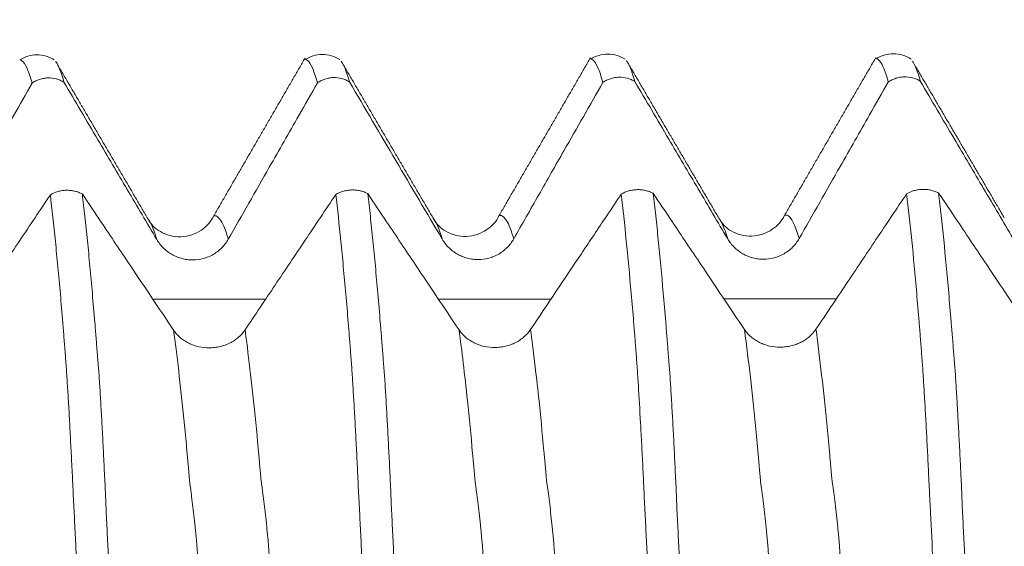
# Model space of a CAD drawing. Units: millimetres. Extents: x -24 to 88, y -82 to 25.
# Drawn here: x 55 to 59, y 2 to 4 of the extents above; entities that cross this region are included whole.
import ezdxf

# ---------------------------------------------------------------- set-up
doc = ezdxf.new("R2010")
doc.units = ezdxf.units.MM
doc.layers.add('1', color=4, linetype='Continuous')
doc.layers.add('SK2', color=7, linetype='Continuous')
doc.styles.add('iso_b_vert', font='simplex.shx')
doc.dimstyles.get("Standard").update_dxf_attribs({"dimtxt": 0.18, "dimasz": 0.18, "dimexe": 0.18, "dimexo": 0.0625, "dimgap": 0.09, "dimtad": 1, "dimzin": 0, "dimdsep": 52, "dimtxsty": 'Standard', "dimcen": 0.09, "dimadec": 0, "dimazin": 0, "dimtfac": 1, "dimtdec": 4, "dimtofl": 0, "dimtmove": 0, "dimatfit": 3, "dimfxl": 1, "dimtolj": 1, "dimtzin": 0, "dimarcsym": 0})

# ---------------------------------------------------------------- blocks, each defined once
blk = doc.blocks.new('_U1')
at = {"layer": 'SK2', "lineweight": 13}
for p, q in [((62.25, 1.5875), (62.25, 15.039976)), ((66, 5.670971), (66, 15.039976)), ((73.5, 13.039976), (54.75, 13.039976))]:
    blk.add_line(p, q, dxfattribs=at)
at = {"layer": 'SK2', "lineweight": 18}
for points in [[(62.25, 13.039976), (58.750002, 12.579192), (58.749998, 13.500759)], [(66, 13.039976), (69.499998, 13.500759), (69.500002, 12.579192)]]:
    blk.add_solid(points, dxfattribs=at)
at = {"layer": 'SK2', "lineweight": 18, "attachment_point": 7, "line_spacing_factor": 1.084337, "style": 'iso_b_vert'}
for s, insert, char_height in [('\\W0.7346;3.75', (60.763544, 20.92509), 3), ("\\W0.6474;'C'", (60.790044, 13.822609), 3.5)]:
    blk.add_mtext(s, dxfattribs=dict(at, insert=insert, char_height=char_height))

msp = doc.modelspace()

# ---------------------------------------------------------------- linework, layer by layer
at = {"layer": '1', "lineweight": 18}
for points, knots in [([(54.6605, 4.0664), (54.6491, 4.0736), (54.6251, 4.0847), (54.5841, 4.0909), (54.5436, 4.0845), (54.5204, 4.0739), (54.5096, 4.0669)], [0, 0, 0, 0, 0.243837, 0.495069, 0.748869, 1, 1, 1, 1]), ([(54.5632, 3.9651), (54.5594, 3.9786), (54.5557, 3.9908), (54.5483, 4.0125), (54.5446, 4.0219), (54.5335, 4.0464), (54.5261, 4.0574), (54.5164, 4.0651), (54.5138, 4.0665), (54.5113, 4.0672)], [0, 0, 0, 0, 0.212787, 0.212787, 0.425574, 0.425574, 0.851148, 0.851148, 1, 1, 1, 1]), ([(54.6689, 4.0561), (54.6692, 4.0556), (54.6695, 4.0551), (54.6735, 4.0491), (54.6771, 4.0422), (54.6879, 4.0177), (54.6954, 3.9959), (54.7028, 3.9689)], [0, 0, 0, 0, 0.029838, 0.029838, 0.353225, 0.353225, 1, 1, 1, 1]), ([(55.9104, 4.0681), (55.899, 4.0753), (55.8749, 4.0865), (55.8337, 4.0926), (55.7931, 4.0861), (55.77, 4.0754), (55.7592, 4.0683)], [0, 0, 0, 0, 0.24404, 0.495398, 0.74916, 1, 1, 1, 1]), ([(55.8128, 3.9663), (55.809, 3.9798), (55.8053, 3.992), (55.798, 4.0137), (55.7943, 4.0233), (55.7835, 4.0479), (55.7762, 4.059), (55.7664, 4.0668), (55.7638, 4.0682), (55.7613, 4.0689)], [0, 0, 0, 0, 0.212394, 0.212394, 0.424788, 0.424788, 0.849576, 0.849576, 1, 1, 1, 1]), ([(55.919, 4.0575), (55.9193, 4.0571), (55.9196, 4.0566), (55.9235, 4.0506), (55.9271, 4.0437), (55.9381, 4.0191), (55.9454, 3.9974), (55.9529, 3.9704)], [0, 0, 0, 0, 0.026523, 0.026523, 0.351015, 0.351015, 1, 1, 1, 1]), ([(57.1604, 4.0696), (57.1491, 4.0769), (57.1251, 4.088), (57.0841, 4.0942), (57.0436, 4.0878), (57.0205, 4.0772), (57.0096, 4.0702)], [0, 0, 0, 0, 0.243876, 0.495126, 0.748941, 1, 1, 1, 1]), ([(57.0628, 3.968), (57.0591, 3.9815), (57.0554, 3.9937), (57.048, 4.0154), (57.0443, 4.0249), (57.0334, 4.0494), (57.0262, 4.0606), (57.0165, 4.0684), (57.0139, 4.0698), (57.0114, 4.0705)], [0, 0, 0, 0, 0.212665, 0.212665, 0.42533, 0.42533, 0.85066, 0.85066, 1, 1, 1, 1]), ([(57.1689, 4.0592), (57.1729, 4.0534), (57.1768, 4.046), (57.188, 4.0207), (57.1953, 3.9991), (57.2027, 3.9721)], [0, 0, 0, 0, 0.354163, 0.354163, 1, 1, 1, 1]), ([(58.4121, 4.0701), (58.4007, 4.0776), (58.3766, 4.0892), (58.3351, 4.0958), (58.2941, 4.0896), (58.2706, 4.0789), (58.2597, 4.0718)], [0, 0, 0, 0, 0.243586, 0.494815, 0.748761, 1, 1, 1, 1]), ([(58.3128, 3.9695), (58.309, 3.983), (58.3053, 3.9952), (58.298, 4.017), (58.2943, 4.0265), (58.2834, 4.0511), (58.2762, 4.0623), (58.2664, 4.07), (58.2639, 4.0714), (58.2614, 4.0721)], [0, 0, 0, 0, 0.212911, 0.212911, 0.425822, 0.425822, 0.851645, 0.851645, 1, 1, 1, 1]), ([(58.4189, 4.0608), (58.4229, 4.055), (58.4269, 4.0476), (58.4381, 4.0222), (58.4454, 4.0006), (58.4528, 3.9736)], [0, 0, 0, 0, 0.354263, 0.354263, 1, 1, 1, 1]), ([(54.7028, 3.9689), (54.6976, 3.972), (54.6921, 3.9749), (54.6808, 3.9797), (54.675, 3.9817), (54.657, 3.9865), (54.6448, 3.9879), (54.6263, 3.9875), (54.6201, 3.9868), (54.608, 3.9848), (54.602, 3.9833), (54.5903, 3.9795), (54.5845, 3.9771), (54.5735, 3.9717), (54.5682, 3.9686), (54.5632, 3.9651)], [0, 0, 0, 0, 0.125, 0.125, 0.25, 0.25, 0.5, 0.5, 0.625, 0.625, 0.75, 0.75, 0.875, 0.875, 1, 1, 1, 1]), ([(54.7028, 3.9689), (54.7522, 3.8849), (54.8017, 3.8009), (54.8941, 3.644), (54.9371, 3.5711), (55.0232, 3.4253), (55.0662, 3.3524), (55.1093, 3.2796)], [0, 0, 0, 0, 0.365382, 0.365382, 0.682691, 0.682691, 1, 1, 1, 1]), ([(55.9529, 3.9704), (55.9476, 3.9736), (55.9421, 3.9764), (55.9308, 3.9813), (55.9249, 3.9833), (55.9069, 3.9881), (55.8947, 3.9895), (55.876, 3.989), (55.8698, 3.9883), (55.8577, 3.9862), (55.8517, 3.9847), (55.84, 3.9809), (55.8341, 3.9785), (55.8231, 3.973), (55.8178, 3.9698), (55.8128, 3.9663)], [0, 0, 0, 0, 0.125, 0.125, 0.25, 0.25, 0.5, 0.5, 0.625, 0.625, 0.75, 0.75, 0.875, 0.875, 1, 1, 1, 1]), ([(56.6724, 3.2825), (56.7089, 3.3467), (56.7454, 3.411), (56.8186, 3.5395), (56.8551, 3.6037), (56.9487, 3.768), (57.0057, 3.868), (57.0628, 3.968)], [0, 0, 0, 0, 0.281097, 0.281097, 0.562194, 0.562194, 1, 1, 1, 1]), ([(57.2027, 3.9721), (57.1975, 3.9753), (57.192, 3.9781), (57.1807, 3.9829), (57.1748, 3.9849), (57.1568, 3.9897), (57.1446, 3.9911), (57.126, 3.9906), (57.1198, 3.99), (57.1077, 3.9878), (57.1017, 3.9863), (57.09, 3.9825), (57.0842, 3.9801), (57.0731, 3.9746), (57.0678, 3.9715), (57.0628, 3.968)], [0, 0, 0, 0, 0.125, 0.125, 0.25, 0.25, 0.5, 0.5, 0.625, 0.625, 0.75, 0.75, 0.875, 0.875, 1, 1, 1, 1]), ([(57.2027, 3.9721), (57.2522, 3.8881), (57.3017, 3.804), (57.3942, 3.6471), (57.4371, 3.5742), (57.5232, 3.4284), (57.5662, 3.3556), (57.6093, 3.2827)], [0, 0, 0, 0, 0.365492, 0.365492, 0.682746, 0.682746, 1, 1, 1, 1]), ([(57.9224, 3.284), (57.9822, 3.3893), (58.0421, 3.4946), (58.145, 3.6752), (58.1879, 3.7506), (58.2582, 3.8738), (58.2855, 3.9216), (58.3128, 3.9695)], [0, 0, 0, 0, 0.460601, 0.460601, 0.790488, 0.790488, 1, 1, 1, 1]), ([(58.4528, 3.9736), (58.4475, 3.9768), (58.442, 3.9796), (58.4307, 3.9844), (58.4248, 3.9865), (58.4068, 3.9912), (58.3946, 3.9926), (58.3759, 3.9921), (58.3698, 3.9915), (58.3576, 3.9893), (58.3517, 3.9879), (58.3399, 3.984), (58.3341, 3.9816), (58.3231, 3.9761), (58.3178, 3.973), (58.3128, 3.9695)], [0, 0, 0, 0, 0.125, 0.125, 0.25, 0.25, 0.5, 0.5, 0.625, 0.625, 0.75, 0.75, 0.875, 0.875, 1, 1, 1, 1]), ([(58.4528, 3.9736), (58.5022, 3.8896), (58.5517, 3.8056), (58.6442, 3.6487), (58.6871, 3.5758), (58.7732, 3.43), (58.8162, 3.3572), (58.8593, 3.2843)], [0, 0, 0, 0, 0.365495, 0.365495, 0.682747, 0.682747, 1, 1, 1, 1]), ([(54.1725, 3.2792), (54.2323, 3.3845), (54.2922, 3.4898), (54.3951, 3.6704), (54.438, 3.7457), (54.5084, 3.8691), (54.5358, 3.9171), (54.5632, 3.9651)], [0, 0, 0, 0, 0.460277, 0.460277, 0.789929, 0.789929, 1, 1, 1, 1]), ([(55.4223, 3.2809), (55.4822, 3.3862), (55.5421, 3.4914), (55.645, 3.6721), (55.6879, 3.7474), (55.7582, 3.8706), (55.7855, 3.9185), (55.8128, 3.9663)], [0, 0, 0, 0, 0.460596, 0.460596, 0.790483, 0.790483, 1, 1, 1, 1]), ([(54.6431, 3.4757), (54.6534, 3.4818), (54.6644, 3.4865), (54.6821, 3.4915), (54.6881, 3.4929), (54.7002, 3.4947), (54.7063, 3.4953), (54.7187, 3.4956), (54.725, 3.4954), (54.7372, 3.4941), (54.7433, 3.4932), (54.7552, 3.4904), (54.7611, 3.4887), (54.7725, 3.4845), (54.778, 3.482), (54.7832, 3.4793)], [0, 0, 0, 0, 0.25, 0.25, 0.375, 0.375, 0.5, 0.5, 0.625, 0.625, 0.75, 0.75, 0.875, 0.875, 1, 1, 1, 1]), ([(55.8932, 3.4771), (55.9034, 3.4832), (55.9144, 3.488), (55.9321, 3.493), (55.9382, 3.4943), (55.9503, 3.4961), (55.9564, 3.4967), (55.9688, 3.497), (55.975, 3.4968), (55.9873, 3.4955), (55.9933, 3.4946), (56.0052, 3.4918), (56.0111, 3.4901), (56.0225, 3.4859), (56.028, 3.4834), (56.0332, 3.4807)], [0, 0, 0, 0, 0.25, 0.25, 0.375, 0.375, 0.5, 0.5, 0.625, 0.625, 0.75, 0.75, 0.875, 0.875, 1, 1, 1, 1]), ([(57.1432, 3.4785), (57.1534, 3.4846), (57.1644, 3.4893), (57.1821, 3.4944), (57.1881, 3.4957), (57.2002, 3.4975), (57.2063, 3.4981), (57.2187, 3.4984), (57.2249, 3.4982), (57.2372, 3.4969), (57.2432, 3.496), (57.2551, 3.4933), (57.261, 3.4915), (57.2724, 3.4873), (57.2779, 3.4849), (57.2831, 3.4821)], [0, 0, 0, 0, 0.25, 0.25, 0.375, 0.375, 0.5, 0.5, 0.625, 0.625, 0.75, 0.75, 0.875, 0.875, 1, 1, 1, 1]), ([(58.393, 3.4797), (58.4032, 3.4858), (58.4142, 3.4906), (58.432, 3.4957), (58.438, 3.497), (58.4502, 3.4988), (58.4563, 3.4994), (58.4686, 3.4997), (58.4749, 3.4995), (58.4872, 3.4983), (58.4933, 3.4973), (58.5052, 3.4946), (58.5111, 3.4928), (58.5225, 3.4886), (58.528, 3.4861), (58.5332, 3.4834)], [0, 0, 0, 0, 0.25, 0.25, 0.375, 0.375, 0.5, 0.5, 0.625, 0.625, 0.75, 0.75, 0.875, 0.875, 1, 1, 1, 1]), ([(54.6431, 3.4757), (54.5984, 3.4087), (54.5536, 3.3418), (54.465, 3.2095), (54.4211, 3.1441), (54.3335, 3.0132), (54.2897, 2.9478), (54.2459, 2.8823)], [0, 0, 0, 0, 0.338288, 0.338288, 0.669144, 0.669144, 1, 1, 1, 1]), ([(54.8123, 0.7915), (54.8086, 0.8648), (54.8049, 0.9379), (54.7977, 1.0835), (54.7941, 1.156), (54.7834, 1.3726), (54.7762, 1.5157), (54.7654, 1.7285), (54.7617, 1.7992), (54.7563, 1.9046), (54.7545, 1.9397), (54.751, 2.0095), (54.7493, 2.0443), (54.7466, 2.0963), (54.7458, 2.1137), (54.744, 2.1482), (54.7431, 2.1654), (54.7416, 2.1995), (54.7409, 2.2164), (54.7392, 2.2499), (54.7382, 2.2665), (54.7367, 2.2994), (54.736, 2.3156), (54.7342, 2.3478), (54.7334, 2.3638), (54.7318, 2.3955), (54.731, 2.4112), (54.7295, 2.4422), (54.7287, 2.4576), (54.7262, 2.5028), (54.7246, 2.5317), (54.7212, 2.5875), (54.7196, 2.6142), (54.7172, 2.6528), (54.7164, 2.6654), (54.7148, 2.69), (54.714, 2.702), (54.7124, 2.7255), (54.7116, 2.737), (54.7099, 2.7598), (54.709, 2.7712), (54.7073, 2.7938), (54.7064, 2.805), (54.7046, 2.8273), (54.7037, 2.8384), (54.701, 2.8715), (54.6993, 2.8935), (54.6941, 2.9583), (54.6905, 3.0003), (54.6834, 3.0819), (54.6797, 3.1215), (54.6725, 3.1984), (54.6688, 3.2357), (54.6579, 3.3444), (54.6506, 3.4124), (54.6431, 3.4757)], [0, 0, 0, 0, 0.0625, 0.0625, 0.125, 0.125, 0.25, 0.25, 0.3125, 0.3125, 0.34375, 0.34375, 0.375, 0.375, 0.390625, 0.390625, 0.40625, 0.40625, 0.421875, 0.421875, 0.4375, 0.4375, 0.453125, 0.453125, 0.46875, 0.46875, 0.484375, 0.484375, 0.5, 0.5, 0.53125, 0.53125, 0.5625, 0.5625, 0.578125, 0.578125, 0.59375, 0.59375, 0.609375, 0.609375, 0.625, 0.625, 0.640625, 0.640625, 0.65625, 0.65625, 0.6875, 0.6875, 0.75, 0.75, 0.8125, 0.8125, 0.875, 0.875, 1, 1, 1, 1]), ([(55.1828, 2.8826), (55.1193, 2.9774), (55.0558, 3.0722), (54.9501, 3.23), (54.908, 3.2929), (54.8383, 3.397), (54.8108, 3.4381), (54.7832, 3.4793)], [0, 0, 0, 0, 0.476834, 0.476834, 0.793163, 0.793163, 1, 1, 1, 1]), ([(54.7832, 3.4793), (54.7869, 3.4475), (54.7906, 3.4145), (54.7981, 3.3462), (54.8055, 3.2755), (54.8128, 3.2004), (54.82, 3.1232), (54.8235, 3.0835), (54.8306, 3.0017), (54.8342, 2.9595), (54.8398, 2.8943), (54.8417, 2.8722), (54.8442, 2.8391), (54.845, 2.8281), (54.8466, 2.8058), (54.8476, 2.7945), (54.849, 2.7773), (54.8495, 2.7716), (54.8503, 2.7602), (54.8507, 2.7546), (54.8516, 2.7431), (54.8521, 2.7374), (54.8531, 2.7257), (54.8537, 2.7198), (54.8553, 2.7019), (54.8561, 2.6898), (54.8578, 2.665), (54.8585, 2.6523), (54.861, 2.6134), (54.8626, 2.5865), (54.865, 2.5443), (54.8658, 2.5299), (54.8675, 2.5007), (54.8683, 2.4857), (54.8699, 2.4554), (54.8707, 2.4401), (54.8724, 2.4092), (54.8733, 2.3935), (54.8749, 2.3619), (54.8757, 2.346), (54.8773, 2.3139), (54.878, 2.2977), (54.8796, 2.2648), (54.8804, 2.2482), (54.8821, 2.2147), (54.8829, 2.1978), (54.8841, 2.1722), (54.8845, 2.1637), (54.8852, 2.1465), (54.8855, 2.1379), (54.8864, 2.1121), (54.8872, 2.0948), (54.8889, 2.0602), (54.8898, 2.0428), (54.8915, 2.008), (54.8924, 1.9906), (54.895, 1.9382), (54.8968, 1.9031), (54.902, 1.7977), (54.9056, 1.7271), (54.9234, 1.3728), (54.938, 1.0849), (54.9528, 0.7924)], [0, 0, 0, 0, 0.0625, 0.0625, 0.125, 0.1875, 0.1875, 0.25, 0.25, 0.3125, 0.3125, 0.34375, 0.34375, 0.359375, 0.359375, 0.375, 0.375, 0.382813, 0.382813, 0.390625, 0.390625, 0.398438, 0.398438, 0.40625, 0.40625, 0.421875, 0.421875, 0.4375, 0.4375, 0.46875, 0.46875, 0.484375, 0.484375, 0.5, 0.5, 0.515625, 0.515625, 0.53125, 0.53125, 0.546875, 0.546875, 0.5625, 0.5625, 0.578125, 0.578125, 0.59375, 0.59375, 0.601563, 0.601563, 0.609375, 0.609375, 0.625, 0.625, 0.640625, 0.640625, 0.65625, 0.65625, 0.6875, 0.6875, 0.75, 0.75, 1, 1, 1, 1]), ([(55.8932, 3.4771), (55.8484, 3.4102), (55.8036, 3.3432), (55.715, 3.2109), (55.6712, 3.1454), (55.5835, 3.0146), (55.5397, 2.9491), (55.4959, 2.8837)], [0, 0, 0, 0, 0.338431, 0.338431, 0.669215, 0.669215, 1, 1, 1, 1]), ([(56.0627, 0.7918), (56.059, 0.865), (56.0553, 0.9381), (56.0479, 1.0835), (56.0442, 1.1559), (56.0333, 1.3723), (56.0262, 1.5153), (56.0153, 1.728), (56.0117, 1.7985), (56.0064, 1.904), (56.0046, 1.939), (56.0011, 2.0088), (55.9994, 2.0436), (55.9968, 2.0955), (55.9959, 2.1128), (55.9941, 2.1473), (55.9932, 2.1645), (55.9916, 2.1986), (55.9908, 2.2155), (55.9892, 2.249), (55.9884, 2.2656), (55.9859, 2.3149), (55.9844, 2.3471), (55.982, 2.3946), (55.9812, 2.4103), (55.9795, 2.4413), (55.9787, 2.4567), (55.9762, 2.5018), (55.9746, 2.5308), (55.9713, 2.5866), (55.9697, 2.6134), (55.9673, 2.652), (55.9665, 2.6646), (55.9648, 2.6892), (55.964, 2.7012), (55.9625, 2.7249), (55.9618, 2.7365), (55.96, 2.7592), (55.9591, 2.7705), (55.9573, 2.7931), (55.9565, 2.8044), (55.9548, 2.8268), (55.9522, 2.8601), (55.9495, 2.8929), (55.9441, 2.9576), (55.9405, 2.9997), (55.9333, 3.0815), (55.9297, 3.1213), (55.9224, 3.1987), (55.9188, 3.2363), (55.9079, 3.3455), (55.9006, 3.4137), (55.8932, 3.4771)], [0, 0, 0, 0, 0.0625, 0.0625, 0.125, 0.125, 0.25, 0.25, 0.3125, 0.3125, 0.34375, 0.34375, 0.375, 0.375, 0.390625, 0.390625, 0.40625, 0.40625, 0.421875, 0.421875, 0.4375, 0.4375, 0.46875, 0.46875, 0.484375, 0.484375, 0.5, 0.5, 0.53125, 0.53125, 0.5625, 0.5625, 0.578125, 0.578125, 0.59375, 0.59375, 0.609375, 0.609375, 0.625, 0.625, 0.640625, 0.640625, 0.65625, 0.6875, 0.6875, 0.75, 0.75, 0.8125, 0.8125, 0.875, 0.875, 1, 1, 1, 1]), ([(56.4328, 2.884), (56.3693, 2.9788), (56.3058, 3.0736), (56.2001, 3.2314), (56.158, 3.2943), (56.0883, 3.3984), (56.0608, 3.4395), (56.0332, 3.4807)], [0, 0, 0, 0, 0.47684, 0.47684, 0.793137, 0.793137, 1, 1, 1, 1]), ([(56.0332, 3.4807), (56.037, 3.4489), (56.0407, 3.4158), (56.0481, 3.3474), (56.0518, 3.312), (56.0591, 3.239), (56.0628, 3.2013), (56.07, 3.1236), (56.0736, 3.0837), (56.0809, 3.0017), (56.0844, 2.9596), (56.0898, 2.895), (56.0915, 2.8731), (56.0951, 2.8289), (56.0968, 2.8066), (56.0995, 2.7726), (56.1003, 2.7614), (56.102, 2.7385), (56.1031, 2.7268), (56.1052, 2.7029), (56.1062, 2.6907), (56.1077, 2.6658), (56.1085, 2.6531), (56.1102, 2.6269), (56.111, 2.6135), (56.1127, 2.5861), (56.1135, 2.5721), (56.1159, 2.5294), (56.1175, 2.5001), (56.1208, 2.4402), (56.1224, 2.4095), (56.1256, 2.3469), (56.1272, 2.3149), (56.1296, 2.2658), (56.1304, 2.2493), (56.1321, 2.2158), (56.1329, 2.1989), (56.1345, 2.1649), (56.1351, 2.1478), (56.1364, 2.1133), (56.1372, 2.096), (56.1397, 2.0439), (56.1415, 2.0091), (56.1449, 1.9392), (56.1467, 1.9041), (56.1521, 1.7986), (56.1556, 1.728), (56.1663, 1.5153), (56.1735, 1.3724), (56.1881, 1.0843), (56.1954, 0.9391), (56.2028, 0.7927)], [0, 0, 0, 0, 0.0625, 0.0625, 0.125, 0.125, 0.1875, 0.1875, 0.25, 0.25, 0.3125, 0.3125, 0.34375, 0.34375, 0.375, 0.375, 0.390625, 0.390625, 0.40625, 0.40625, 0.421875, 0.421875, 0.4375, 0.4375, 0.453125, 0.453125, 0.46875, 0.46875, 0.5, 0.5, 0.53125, 0.53125, 0.5625, 0.5625, 0.578125, 0.578125, 0.59375, 0.59375, 0.609375, 0.609375, 0.625, 0.625, 0.65625, 0.65625, 0.6875, 0.6875, 0.75, 0.75, 0.875, 0.875, 1, 1, 1, 1]), ([(57.1432, 3.4785), (57.122, 3.4469), (57.1009, 3.4153), (57.0426, 3.3283), (57.0055, 3.2729), (56.8943, 3.1067), (56.8201, 2.9959), (56.7459, 2.8851)], [0, 0, 0, 0, 0.159795, 0.159795, 0.439864, 0.439864, 1, 1, 1, 1]), ([(57.3128, 0.7921), (57.3091, 0.8655), (57.3054, 0.9387), (57.2981, 1.0844), (57.2944, 1.1569), (57.2835, 1.3737), (57.2761, 1.5169), (57.2652, 1.7299), (57.2617, 1.8006), (57.2564, 1.9062), (57.2546, 1.9413), (57.2511, 2.0112), (57.2493, 2.046), (57.2467, 2.098), (57.2458, 2.1153), (57.244, 2.1499), (57.2431, 2.1671), (57.242, 2.1927), (57.2416, 2.2012), (57.2409, 2.2181), (57.2404, 2.2265), (57.2391, 2.2517), (57.2383, 2.2683), (57.2368, 2.3012), (57.236, 2.3176), (57.2343, 2.3498), (57.2335, 2.3658), (57.2318, 2.3974), (57.2309, 2.4131), (57.2293, 2.4441), (57.2285, 2.4595), (57.2244, 2.5348), (57.2213, 2.5905), (57.2172, 2.6549), (57.2164, 2.6675), (57.2148, 2.6921), (57.2139, 2.704), (57.2124, 2.7276), (57.2116, 2.7391), (57.2098, 2.762), (57.209, 2.7733), (57.2064, 2.8072), (57.2046, 2.8296), (57.2011, 2.8739), (57.1993, 2.8957), (57.194, 2.9605), (57.1904, 3.0024), (57.1725, 3.2066), (57.158, 3.3518), (57.1432, 3.4785)], [0, 0, 0, 0, 0.0625, 0.0625, 0.125, 0.125, 0.25, 0.25, 0.3125, 0.3125, 0.34375, 0.34375, 0.375, 0.375, 0.390625, 0.390625, 0.40625, 0.40625, 0.414063, 0.414063, 0.421875, 0.421875, 0.4375, 0.4375, 0.453125, 0.453125, 0.46875, 0.46875, 0.484375, 0.484375, 0.5, 0.5, 0.5625, 0.5625, 0.578125, 0.578125, 0.59375, 0.59375, 0.609375, 0.609375, 0.625, 0.625, 0.65625, 0.65625, 0.6875, 0.6875, 0.75, 0.75, 1, 1, 1, 1]), ([(57.6828, 2.8854), (57.6193, 2.9802), (57.5557, 3.075), (57.4501, 3.2328), (57.408, 3.2957), (57.3383, 3.3997), (57.3107, 3.4409), (57.2831, 3.4821)], [0, 0, 0, 0, 0.476805, 0.476805, 0.792993, 0.792993, 1, 1, 1, 1]), ([(57.2831, 3.4821), (57.2868, 3.4504), (57.2906, 3.4174), (57.298, 3.3491), (57.3017, 3.3138), (57.3127, 3.2046), (57.32, 3.1272), (57.3307, 3.0043), (57.3343, 2.9622), (57.3397, 2.8974), (57.3414, 2.8755), (57.3441, 2.8423), (57.345, 2.8311), (57.3468, 2.8087), (57.3477, 2.7974), (57.3493, 2.7749), (57.3501, 2.7636), (57.3516, 2.7463), (57.3521, 2.7405), (57.3531, 2.7288), (57.3536, 2.723), (57.3551, 2.7053), (57.356, 2.6932), (57.3576, 2.6684), (57.3584, 2.6558), (57.3608, 2.617), (57.3625, 2.59), (57.3649, 2.5479), (57.3657, 2.5336), (57.3674, 2.5044), (57.3682, 2.4894), (57.3708, 2.4441), (57.3724, 2.4132), (57.3747, 2.366), (57.3755, 2.3501), (57.377, 2.318), (57.3778, 2.3017), (57.3795, 2.2689), (57.3804, 2.2523), (57.3821, 2.2188), (57.3828, 2.202), (57.3843, 2.1679), (57.3851, 2.1507), (57.3864, 2.1163), (57.3871, 2.099), (57.3895, 2.0471), (57.3913, 2.0123), (57.3948, 1.9425), (57.3966, 1.9073), (57.4019, 1.8018), (57.4055, 1.7312), (57.4126, 1.5891), (57.4162, 1.5177), (57.4234, 1.3742), (57.4271, 1.3021), (57.438, 1.085), (57.4454, 0.9395), (57.4528, 0.793)], [0, 0, 0, 0, 0.0625, 0.0625, 0.125, 0.125, 0.25, 0.25, 0.3125, 0.3125, 0.34375, 0.34375, 0.359375, 0.359375, 0.375, 0.375, 0.390625, 0.390625, 0.398438, 0.398438, 0.40625, 0.40625, 0.421875, 0.421875, 0.4375, 0.4375, 0.46875, 0.46875, 0.484375, 0.484375, 0.5, 0.5, 0.53125, 0.53125, 0.546875, 0.546875, 0.5625, 0.5625, 0.578125, 0.578125, 0.59375, 0.59375, 0.609375, 0.609375, 0.625, 0.625, 0.65625, 0.65625, 0.6875, 0.6875, 0.75, 0.75, 0.8125, 0.8125, 0.875, 0.875, 1, 1, 1, 1]), ([(58.393, 3.4797), (58.3483, 3.4129), (58.3035, 3.346), (58.2149, 3.2137), (58.1711, 3.1483), (58.0835, 3.0174), (58.0397, 2.952), (57.9959, 2.8866)], [0, 0, 0, 0, 0.33811, 0.33811, 0.669055, 0.669055, 1, 1, 1, 1]), ([(58.5628, 0.7925), (58.5591, 0.8658), (58.5554, 0.939), (58.548, 1.0847), (58.5443, 1.1573), (58.5333, 1.374), (58.5261, 1.5173), (58.5153, 1.7303), (58.5117, 1.801), (58.5045, 1.9418), (58.501, 2.0118), (58.4966, 2.0985), (58.4958, 2.1158), (58.4941, 2.1504), (58.4933, 2.1677), (58.4919, 2.1932), (58.4915, 2.2017), (58.4906, 2.2185), (58.4902, 2.227), (58.4892, 2.2522), (58.4884, 2.2689), (58.4868, 2.3018), (58.4859, 2.3181), (58.4843, 2.3503), (58.4835, 2.3664), (58.4819, 2.3981), (58.4812, 2.4138), (58.4795, 2.4449), (58.4787, 2.4603), (58.4762, 2.5054), (58.4745, 2.5343), (58.4712, 2.5901), (58.4696, 2.6169), (58.4663, 2.6684), (58.4647, 2.6932), (58.4624, 2.7284), (58.4616, 2.7399), (58.4599, 2.7628), (58.4589, 2.7742), (58.4564, 2.8081), (58.4546, 2.8305), (58.4511, 2.8748), (58.4493, 2.8967), (58.444, 2.9615), (58.4405, 3.0035), (58.4299, 3.1262), (58.4227, 3.2034), (58.408, 3.3485), (58.4005, 3.4164), (58.393, 3.4797)], [0, 0, 0, 0, 0.0625, 0.0625, 0.125, 0.125, 0.25, 0.25, 0.3125, 0.3125, 0.375, 0.375, 0.390625, 0.390625, 0.40625, 0.40625, 0.414063, 0.414063, 0.421875, 0.421875, 0.4375, 0.4375, 0.453125, 0.453125, 0.46875, 0.46875, 0.484375, 0.484375, 0.5, 0.5, 0.53125, 0.53125, 0.5625, 0.5625, 0.59375, 0.59375, 0.609375, 0.609375, 0.625, 0.625, 0.65625, 0.65625, 0.6875, 0.6875, 0.75, 0.75, 0.875, 0.875, 1, 1, 1, 1]), ([(58.9328, 2.8867), (58.8693, 2.9815), (58.8058, 3.0764), (58.7001, 3.2341), (58.658, 3.297), (58.5883, 3.4011), (58.5608, 3.4422), (58.5332, 3.4834)], [0, 0, 0, 0, 0.476874, 0.476874, 0.793169, 0.793169, 1, 1, 1, 1]), ([(58.5332, 3.4834), (58.537, 3.4516), (58.5407, 3.4185), (58.5481, 3.3502), (58.5517, 3.3149), (58.5627, 3.2056), (58.5699, 3.1281), (58.5808, 3.005), (58.5844, 2.9628), (58.5897, 2.8979), (58.5915, 2.8759), (58.5942, 2.8426), (58.5951, 2.8315), (58.5969, 2.809), (58.5977, 2.7978), (58.5994, 2.7752), (58.6003, 2.7637), (58.6018, 2.7464), (58.6023, 2.7406), (58.6032, 2.729), (58.6036, 2.7232), (58.6051, 2.7055), (58.606, 2.6933), (58.6078, 2.6684), (58.6085, 2.6557), (58.6109, 2.6168), (58.6126, 2.5898), (58.615, 2.5476), (58.6158, 2.5333), (58.6174, 2.5041), (58.6182, 2.4891), (58.6198, 2.459), (58.6206, 2.4437), (58.6223, 2.4128), (58.624, 2.3815), (58.6257, 2.3496), (58.6272, 2.3175), (58.6279, 2.3013), (58.6291, 2.2767), (58.6295, 2.2685), (58.6304, 2.2518), (58.6309, 2.2434), (58.6319, 2.2266), (58.6323, 2.2183), (58.633, 2.2014), (58.6333, 2.193), (58.6344, 2.1675), (58.6351, 2.1503), (58.6364, 2.1159), (58.6371, 2.0986), (58.6396, 2.0467), (58.6414, 2.0119), (58.645, 1.942), (58.6467, 1.907), (58.6519, 1.8016), (58.6555, 1.7309), (58.6627, 1.589), (58.6663, 1.5176), (58.6735, 1.3742), (58.6771, 1.3021), (58.6881, 1.0852), (58.6954, 0.9397), (58.7028, 0.7934)], [0, 0, 0, 0, 0.0625, 0.0625, 0.125, 0.125, 0.25, 0.25, 0.3125, 0.3125, 0.34375, 0.34375, 0.359375, 0.359375, 0.375, 0.375, 0.390625, 0.390625, 0.398437, 0.398437, 0.40625, 0.40625, 0.421875, 0.421875, 0.4375, 0.4375, 0.46875, 0.46875, 0.484375, 0.484375, 0.5, 0.5, 0.515625, 0.515625, 0.53125, 0.546875, 0.546875, 0.5625, 0.5625, 0.570312, 0.570312, 0.578125, 0.578125, 0.585937, 0.585937, 0.59375, 0.59375, 0.609375, 0.609375, 0.625, 0.625, 0.65625, 0.65625, 0.6875, 0.6875, 0.75, 0.75, 0.8125, 0.8125, 0.875, 0.875, 1, 1, 1, 1]), ([(55.3585, 3.3831), (55.3454, 3.357), (55.3098, 3.3155), (55.2135, 3.2806), (55.119, 3.3097), (55.084, 3.3454), (55.0714, 3.369)], [0, 0, 0, 0, 0.236491, 0.490243, 0.749882, 1, 1, 1, 1]), ([(56.6085, 3.3847), (56.5953, 3.3587), (56.5597, 3.3171), (56.464, 3.2821), (56.3692, 3.3111), (56.3341, 3.3468), (56.3215, 3.3704)], [0, 0, 0, 0, 0.236949, 0.491605, 0.750789, 1, 1, 1, 1]), ([(57.8587, 3.3864), (57.8455, 3.3603), (57.8097, 3.3186), (57.7136, 3.2838), (57.6191, 3.3129), (57.5839, 3.3487), (57.5714, 3.3723)], [0, 0, 0, 0, 0.235817, 0.489853, 0.749824, 1, 1, 1, 1]), ([(55.1093, 3.2796), (55.1174, 3.2659), (55.127, 3.2536), (55.1438, 3.237), (55.1499, 3.2318), (55.1625, 3.2223), (55.1756, 3.2137), (55.1897, 3.2068), (55.2044, 3.2008), (55.2119, 3.1983), (55.2271, 3.1943), (55.2348, 3.1927), (55.2504, 3.1907), (55.2584, 3.1902), (55.2822, 3.1903), (55.2977, 3.1923), (55.3206, 3.1985), (55.3282, 3.2011), (55.3427, 3.2071), (55.3497, 3.2106), (55.3633, 3.2185), (55.3699, 3.2229), (55.3824, 3.2326), (55.3942, 3.243), (55.4045, 3.2548), (55.414, 3.2673), (55.4184, 3.274), (55.4223, 3.2809)], [0, 0, 0, 0, 0.125, 0.125, 0.1875, 0.1875, 0.25, 0.3125, 0.3125, 0.375, 0.375, 0.4375, 0.4375, 0.5, 0.5, 0.625, 0.625, 0.6875, 0.6875, 0.75, 0.75, 0.8125, 0.8125, 0.875, 0.9375, 0.9375, 1, 1, 1, 1]), ([(56.3593, 3.2811), (56.3674, 3.2675), (56.377, 3.2552), (56.3938, 3.2386), (56.3999, 3.2334), (56.4125, 3.2239), (56.4256, 3.2153), (56.4397, 3.2084), (56.4544, 3.2024), (56.4619, 3.1998), (56.4771, 3.1958), (56.4848, 3.1943), (56.5004, 3.1923), (56.5084, 3.1918), (56.5322, 3.1918), (56.5477, 3.1939), (56.5706, 3.2001), (56.5782, 3.2027), (56.5927, 3.2087), (56.5998, 3.2122), (56.6133, 3.2201), (56.6199, 3.2245), (56.6325, 3.2342), (56.6442, 3.2446), (56.6545, 3.2564), (56.6641, 3.2689), (56.6684, 3.2756), (56.6724, 3.2825)], [0, 0, 0, 0, 0.125, 0.125, 0.1875, 0.1875, 0.25, 0.3125, 0.3125, 0.375, 0.375, 0.4375, 0.4375, 0.5, 0.5, 0.625, 0.625, 0.6875, 0.6875, 0.75, 0.75, 0.8125, 0.8125, 0.875, 0.9375, 0.9375, 1, 1, 1, 1]), ([(57.6093, 3.2827), (57.6174, 3.269), (57.627, 3.2567), (57.6438, 3.2402), (57.6499, 3.235), (57.6625, 3.2254), (57.6756, 3.2168), (57.6897, 3.2099), (57.7044, 3.2039), (57.7119, 3.2014), (57.7271, 3.1974), (57.7348, 3.1959), (57.7504, 3.1939), (57.7584, 3.1934), (57.7822, 3.1934), (57.7977, 3.1955), (57.8206, 3.2016), (57.8282, 3.2042), (57.8427, 3.2103), (57.8497, 3.2137), (57.8633, 3.2216), (57.8699, 3.226), (57.8825, 3.2357), (57.8942, 3.2461), (57.9045, 3.258), (57.914, 3.2705), (57.9184, 3.2771), (57.9224, 3.284)], [0, 0, 0, 0, 0.125, 0.125, 0.1875, 0.1875, 0.25, 0.3125, 0.3125, 0.375, 0.375, 0.4375, 0.4375, 0.5, 0.5, 0.625, 0.625, 0.6875, 0.6875, 0.75, 0.75, 0.8125, 0.8125, 0.875, 0.9375, 0.9375, 1, 1, 1, 1]), ([(55.4959, 2.8837), (55.4879, 2.8718), (55.4784, 2.8611), (55.4617, 2.8466), (55.4557, 2.8421), (55.4432, 2.8338), (55.4302, 2.8262), (55.4161, 2.8201), (55.4015, 2.8148), (55.3939, 2.8126), (55.3788, 2.809), (55.3711, 2.8076), (55.3555, 2.8058), (55.3476, 2.8053), (55.3238, 2.8051), (55.3082, 2.8068), (55.2853, 2.812), (55.2777, 2.8142), (55.2631, 2.8193), (55.256, 2.8223), (55.2424, 2.829), (55.2358, 2.8327), (55.2231, 2.841), (55.2113, 2.85), (55.2009, 2.8601), (55.1912, 2.8709), (55.1868, 2.8766), (55.1828, 2.8826)], [0, 0, 0, 0, 0.125, 0.125, 0.1875, 0.1875, 0.25, 0.3125, 0.3125, 0.375, 0.375, 0.4375, 0.4375, 0.5, 0.5, 0.625, 0.625, 0.6875, 0.6875, 0.75, 0.75, 0.8125, 0.8125, 0.875, 0.9375, 0.9375, 1, 1, 1, 1]), ([(56.7459, 2.8851), (56.7379, 2.8732), (56.7284, 2.8625), (56.7117, 2.8481), (56.7057, 2.8435), (56.6932, 2.8352), (56.6802, 2.8276), (56.6661, 2.8215), (56.6515, 2.8162), (56.6439, 2.814), (56.6288, 2.8104), (56.6211, 2.8091), (56.6055, 2.8072), (56.5976, 2.8067), (56.5738, 2.8066), (56.5582, 2.8082), (56.5352, 2.8134), (56.5277, 2.8156), (56.5131, 2.8207), (56.506, 2.8237), (56.4924, 2.8304), (56.4858, 2.8341), (56.4731, 2.8424), (56.4612, 2.8514), (56.4509, 2.8615), (56.4412, 2.8723), (56.4368, 2.878), (56.4328, 2.884)], [0, 0, 0, 0, 0.125, 0.125, 0.1875, 0.1875, 0.25, 0.3125, 0.3125, 0.375, 0.375, 0.4375, 0.4375, 0.5, 0.5, 0.625, 0.625, 0.6875, 0.6875, 0.75, 0.75, 0.8125, 0.8125, 0.875, 0.9375, 0.9375, 1, 1, 1, 1]), ([(57.9959, 2.8866), (57.9879, 2.8747), (57.9784, 2.864), (57.9617, 2.8495), (57.9557, 2.845), (57.9432, 2.8366), (57.9301, 2.8291), (57.9161, 2.823), (57.9015, 2.8177), (57.8939, 2.8154), (57.8788, 2.8119), (57.8711, 2.8105), (57.8555, 2.8086), (57.8476, 2.8081), (57.8238, 2.808), (57.8082, 2.8097), (57.7853, 2.8148), (57.7777, 2.817), (57.7631, 2.8221), (57.756, 2.8251), (57.7424, 2.8318), (57.7358, 2.8356), (57.7231, 2.8439), (57.7112, 2.8528), (57.7009, 2.8629), (57.6912, 2.8737), (57.6868, 2.8794), (57.6828, 2.8854)], [0, 0, 0, 0, 0.125, 0.125, 0.1875, 0.1875, 0.25, 0.3125, 0.3125, 0.375, 0.375, 0.4375, 0.4375, 0.5, 0.5, 0.625, 0.625, 0.6875, 0.6875, 0.75, 0.75, 0.8125, 0.8125, 0.875, 0.9375, 0.9375, 1, 1, 1, 1])]:
    msp.add_open_spline(points, degree=3, knots=knots, dxfattribs=at)
for points, degree in [([(55.0706, 3.3699), (54.8684, 3.7149), (54.6663, 4.0604)], 2), ([(55.7583, 4.0744), (55.5584, 3.7288), (55.3583, 3.383)], 2), ([(56.3208, 3.3713), (56.1186, 3.7162), (55.9165, 4.0618)], 2), ([(57.0079, 4.0753), (56.8081, 3.7301), (56.6083, 3.3846)], 2), ([(57.1724, 4.0532), (57.1692, 4.0588), (57.1659, 4.0643)], 2), ([(58.258, 4.0768), (58.0583, 3.7317), (57.8586, 3.3863)], 2), ([(57.5706, 3.3732), (57.3719, 3.7122), (57.1733, 4.0518)], 2), ([(58.8207, 3.3747), (58.6258, 3.7072), (58.4309, 4.0403)], 2), ([(55.9529, 3.9704), (56.0881, 3.7405), (56.2236, 3.5108), (56.3593, 3.2811)], 3)]:
    msp.add_open_spline(points, degree=degree, dxfattribs=at)
at = {"layer": '1', "lineweight": 13}
for points, knots in [([(55.1093, 3.2796), (55.1068, 3.2881), (55.0967, 3.3206), (55.0838, 3.3512), (55.0734, 3.3665), (55.0706, 3.37)], [0, 0, 0, 0, 0.191256, 0.7793, 1, 1, 1, 1]), ([(55.4223, 3.2809), (55.4195, 3.2905), (55.4091, 3.3238), (55.3912, 3.3652), (55.3742, 3.3824), (55.3635, 3.3842), (55.36, 3.3836), (55.3584, 3.383)], [0, 0, 0, 0, 0.129969, 0.482595, 0.83522, 0.923376, 1, 1, 1, 1]), ([(56.3593, 3.2811), (56.349, 3.3163), (56.3362, 3.3493), (56.3235, 3.368), (56.3208, 3.3713)], [0, 0, 0, 0, 0.790068, 1, 1, 1, 1]), ([(56.6724, 3.2825), (56.6618, 3.3188), (56.6436, 3.365), (56.6238, 3.3843), (56.613, 3.3858), (56.6097, 3.3852), (56.6084, 3.3847)], [0, 0, 0, 0, 0.486244, 0.844524, 0.934094, 1, 1, 1, 1]), ([(57.6093, 3.2827), (57.6059, 3.2945), (57.5943, 3.3306), (57.5814, 3.3587), (57.572, 3.3715), (57.5706, 3.3732)], [0, 0, 0, 0, 0.262972, 0.885498, 1, 1, 1, 1]), ([(57.9224, 3.284), (57.9186, 3.2969), (57.9067, 3.3338), (57.887, 3.3756), (57.8695, 3.3884), (57.8602, 3.3868), (57.8586, 3.3863)], [0, 0, 0, 0, 0.173189, 0.547769, 0.922348, 1, 1, 1, 1]), ([(55.3593, 0.6426), (55.3558, 0.7037), (55.3447, 0.8978), (55.3263, 1.2205), (55.3097, 1.5129), (55.2988, 1.704), (55.2942, 1.7841), (55.2906, 1.8467), (55.2879, 1.8965), (55.2856, 1.9336), (55.2838, 1.9542), (55.282, 1.9704), (55.2797, 1.9948), (55.276, 2.0296), (55.2715, 2.0726), (55.266, 2.1201), (55.2619, 2.1526), (55.2591, 2.1743), (55.2572, 2.1896), (55.2555, 2.1996), (55.2538, 2.2129), (55.2523, 2.2287), (55.2509, 2.2449), (55.2483, 2.2754), (55.2451, 2.311), (55.2414, 2.3511), (55.2323, 2.4495), (55.2164, 2.607), (55.1977, 2.7692), (55.1864, 2.8557), (55.1828, 2.8826)], [0, 0, 0, 0, 0.057755, 0.18381, 0.309866, 0.34138, 0.372893, 0.38865, 0.404407, 0.420164, 0.428043, 0.435921, 0.451678, 0.467435, 0.498949, 0.530462, 0.561976, 0.569855, 0.577733, 0.59349, 0.601369, 0.609247, 0.617125, 0.625004, 0.656518, 0.672275, 0.688032, 0.814087, 0.940142, 1, 1, 1, 1]), ([(55.6724, 0.6428), (55.6685, 0.7098), (55.6571, 0.9096), (55.6384, 1.2374), (55.6218, 1.5299), (55.6109, 1.72), (55.6063, 1.8005), (55.6028, 1.8621), (55.6, 1.9127), (55.5978, 1.9492), (55.5959, 1.9702), (55.5942, 1.9857), (55.5918, 2.0106), (55.5882, 2.0443), (55.5836, 2.087), (55.5781, 2.1339), (55.5741, 2.1652), (55.5712, 2.1868), (55.5693, 2.2031), (55.5676, 2.2113), (55.5659, 2.2233), (55.5645, 2.2399), (55.5631, 2.2565), (55.5604, 2.2861), (55.5572, 2.3217), (55.5536, 2.3619), (55.5444, 2.4601), (55.5284, 2.6176), (55.5101, 2.7755), (55.4992, 2.8593), (55.4959, 2.8837)], [0, 0, 0, 0, 0.063144, 0.189196, 0.315248, 0.346761, 0.378274, 0.394031, 0.409788, 0.425544, 0.433422, 0.441301, 0.457057, 0.472814, 0.504327, 0.53584, 0.567353, 0.575231, 0.58311, 0.598866, 0.606744, 0.614623, 0.622501, 0.630379, 0.661892, 0.677649, 0.693405, 0.819458, 0.94551, 1, 1, 1, 1]), ([(56.6093, 0.6428), (56.6084, 0.658), (56.5918, 0.9497), (56.5714, 1.3068), (56.5507, 1.6711), (56.5439, 1.7897), (56.5403, 1.8529), (56.5379, 1.8976), (56.536, 1.9281), (56.5346, 1.9469), (56.5332, 1.9602), (56.532, 1.9716), (56.5306, 1.9863), (56.5288, 2.004), (56.5234, 2.0571), (56.5167, 2.1161), (56.5101, 2.1678), (56.5069, 2.1921), (56.505, 2.2037), (56.5036, 2.2155), (56.5022, 2.2308), (56.5004, 2.2524), (56.4971, 2.2897), (56.4868, 2.4034), (56.4652, 2.6239), (56.4452, 2.7925), (56.4328, 2.884)], [0, 0, 0, 0, 0.014302, 0.274305, 0.339306, 0.371806, 0.388057, 0.404307, 0.412432, 0.420557, 0.428682, 0.436807, 0.44087, 0.453057, 0.469308, 0.534308, 0.566809, 0.583059, 0.591184, 0.599309, 0.607434, 0.615559, 0.63181, 0.66431, 0.794312, 1, 1, 1, 1]), ([(56.9224, 0.6431), (56.9212, 0.664), (56.9042, 0.9615), (56.8835, 1.3252), (56.8628, 1.6864), (56.856, 1.807), (56.8525, 1.8672), (56.85, 1.9136), (56.8481, 1.9441), (56.8467, 1.9627), (56.8454, 1.9754), (56.8442, 1.9871), (56.8427, 2.002), (56.8409, 2.0191), (56.8355, 2.072), (56.8288, 2.13), (56.8223, 2.1802), (56.819, 2.2042), (56.8172, 2.2148), (56.8158, 2.2268), (56.8144, 2.2421), (56.8125, 2.2635), (56.8093, 2.3007), (56.799, 2.414), (56.7776, 2.6305), (56.7579, 2.796), (56.7459, 2.8851)], [0, 0, 0, 0, 0.019666, 0.279698, 0.344706, 0.37721, 0.393462, 0.409714, 0.41784, 0.425966, 0.434092, 0.442218, 0.446281, 0.45847, 0.474722, 0.53973, 0.572234, 0.588486, 0.596612, 0.604738, 0.612864, 0.62099, 0.637242, 0.669746, 0.799762, 1, 1, 1, 1]), ([(57.8593, 0.6431), (57.8521, 0.7698), (57.8368, 1.0369), (57.8179, 1.3694), (57.8041, 1.6114), (57.7963, 1.7484), (57.7915, 1.8329), (57.7876, 1.9029), (57.7852, 1.9412), (57.7833, 1.9604), (57.7814, 1.9787), (57.778, 2.0126), (57.7732, 2.0586), (57.7673, 2.1108), (57.7625, 2.1504), (57.7585, 2.1815), (57.7562, 2.1977), (57.7543, 2.2098), (57.7528, 2.2252), (57.7514, 2.2423), (57.7495, 2.264), (57.7476, 2.2858), (57.7456, 2.3076), (57.7369, 2.404), (57.7207, 2.5705), (57.7001, 2.7528), (57.6874, 2.8512), (57.6828, 2.8854)], [0, 0, 0, 0, 0.119592, 0.253527, 0.320494, 0.353978, 0.387462, 0.404203, 0.420945, 0.429316, 0.437687, 0.454429, 0.487913, 0.521397, 0.55488, 0.571622, 0.588364, 0.596735, 0.605106, 0.613477, 0.621848, 0.63859, 0.646961, 0.655331, 0.789266, 0.923201, 1, 1, 1, 1]), ([(58.1724, 0.6434), (58.1648, 0.7759), (58.1492, 1.0485), (58.13, 1.3857), (58.1162, 1.628), (58.1085, 1.7645), (58.1036, 1.849), (58.0998, 1.9187), (58.0974, 1.9569), (58.0954, 1.976), (58.0935, 1.9942), (58.0902, 2.0278), (58.0854, 2.073), (58.0795, 2.1247), (58.0746, 2.1631), (58.0706, 2.1945), (58.0683, 2.2098), (58.0665, 2.2201), (58.065, 2.2365), (58.0635, 2.254), (58.0616, 2.2749), (58.0597, 2.2966), (58.0577, 2.3185), (58.049, 2.4147), (58.0329, 2.5799), (58.0125, 2.7592), (58.0002, 2.8548), (57.9959, 2.8866)], [0, 0, 0, 0, 0.125009, 0.258961, 0.325937, 0.359425, 0.392913, 0.409657, 0.426401, 0.434773, 0.443144, 0.459888, 0.493376, 0.526864, 0.560352, 0.577096, 0.59384, 0.602212, 0.610584, 0.618956, 0.627328, 0.644072, 0.652444, 0.660816, 0.794768, 0.92872, 1, 1, 1, 1])]:
    msp.add_open_spline(points, degree=3, knots=knots, dxfattribs=at)
for points in [[(55.5853, 3.0189), (55.421, 3.0188), (55.2566, 3.0188), (55.0923, 3.0187)], [(56.8346, 3.0191), (56.6707, 3.0191), (56.5069, 3.0191), (56.343, 3.0191)], [(58.0839, 3.0192), (57.9205, 3.0192), (57.7572, 3.0192), (57.5939, 3.0192)]]:
    msp.add_open_spline(points, degree=3, dxfattribs=at)

# ---------------------------------------------------------------- dimensions: what is measured, and where the dimension line sits
at = {"layer": 'SK2', "lineweight": 18}
dim = msp.add_linear_dim(base=(62.25, 13.04), p1=(66, 4.0835), p2=(62.25, 0), dimstyle='Standard', override={"dimtxt": 3, "dimasz": 3.5, "dimexe": 2, "dimexo": 1.5875, "dimgap": 1.5, "dimtad": 1, "dimtih": 1, "dimtoh": 0, "dimdec": 3, "dimlfac": 1, "dimzin": 8, "dimdsep": 46, "dimlunit": 2, "dimpost": '<>', "dimtxsty": 'iso_b_vert', "dimsah": 1, "dimse1": 0, "dimse2": 0, "dimsd1": 0, "dimsd2": 0, "dimclrd": 2, "dimclre": 2, "dimclrt": 2, "dimtol": 0, "dimtm": -0.1, "dimtfac": 1.166667, "dimtdec": 3, "dimtofl": 1, "dimtmove": 0, "dimtzin": 8, "dimlwd": 13, "dimlwe": 13}, dxfattribs=at)
dim.commit()
dim.dimension.update_dxf_attribs({"geometry": '_U1', "text_midpoint": (64.125, 13.04)})

doc.saveas('drawing.dxf')
